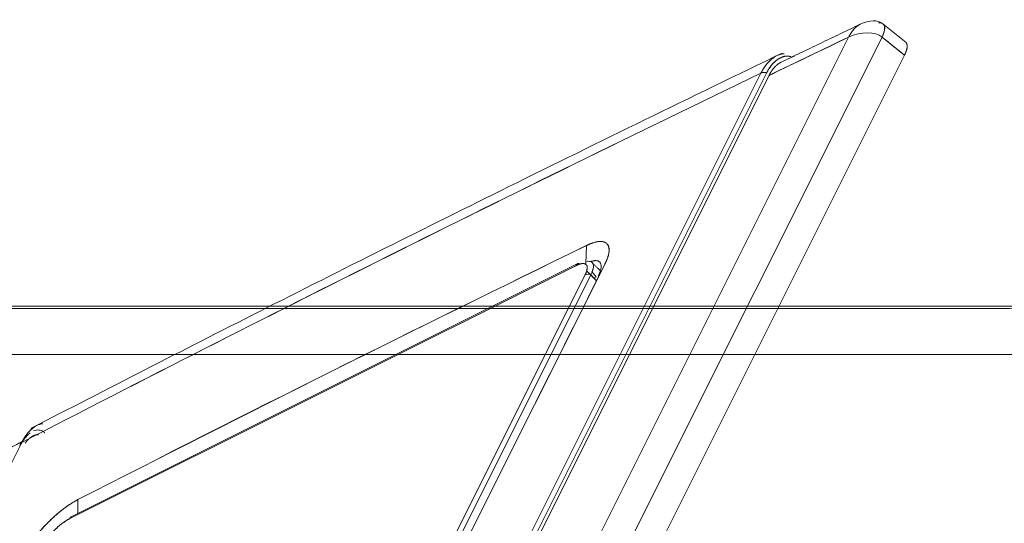
# Model space of a CAD drawing. Units: millimetres. Extents: x -702 to 646, y -425 to 624.
# Drawn here: x -327 to -242, y 70 to 114 of the extents above; entities that cross this region are included whole.
import ezdxf

# ---------------------------------------------------------------- set-up
doc = ezdxf.new("R2010")
doc.units = ezdxf.units.MM
doc.layers.add('Isometric$34', color=7, linetype='Continuous', true_color=0xffffff)
doc.layers.add('Top$32', color=7, linetype='Continuous', true_color=0xffffff)

msp = doc.modelspace()

# ---------------------------------------------------------------- linework, layer by layer
at = {"layer": 'Isometric$34', "color": 232, "linetype": 'Continuous', "lineweight": 13}
for p, q in [((-250.223, 111.951, 362.174), (-252.233, 113.579, 365.812)), ((-255.217, 112.417, 367.633), (-348.791, -74.733, 274.059)), ((-348.791, -74.733, 274.059), (-255.217, 112.417, 367.633)), ((-345.887, -74.727, 271.159), (-252.312, 112.422, 364.734)), ((-252.312, 112.422, 364.734), (-345.887, -74.727, 271.159)), ((-252.312, 112.422, 364.734), (-250.371, 110.849, 361.219)), ((-367.979, -124.369, 243.611), (-250.371, 110.849, 361.219)), ((-260.08, 110.713, 370.792), (-260.092, 110.722, 370.814)), ((-380.265, -125.593, 254.672), (-262.823, 109.29, 372.114)), ((-262.823, 109.29, 372.114), (-380.265, -125.593, 254.672)), ((-262.341, 109.295, 371.636), (-379.782, -125.588, 254.194)), ((-379.782, -125.588, 254.194), (-262.341, 109.295, 371.636)), ((-355.69, -78.045, 277.645), (-262.118, 109.098, 371.217)), ((-262.118, 109.098, 371.217), (-355.69, -78.045, 277.645)), ((-278.008, 92.769, 370.777), (-277.968, 94.32, 372.289)), ((-277.968, 94.32, 372.289), (-278.008, 92.769, 370.777)), ((-322.768, 70.627, 393.395), (-278.88, 92.571, 371.451)), ((-278.713, 92.758, 371.471), (-322.602, 70.813, 393.415)), ((-276.372, 92.694, 369.066), (-308.262, 28.914, 337.176)), ((-277.581, 91.772, 369.353), (-309.383, 28.168, 337.551)), ((-278.081, 91.772, 369.853), (-294.282, 59.37, 353.652)), ((-293.782, 59.37, 353.152), (-277.581, 91.772, 369.353)), ((-277.953, 92.144, 370.098), (-277.581, 91.772, 369.353)), ((-277.114, 91.305, 368.419), (-277.581, 91.772, 369.353)), ((-277.479, 92.08, 369.558), (-277.113, 91.604, 368.717)), ((-277.313, 91.504, 368.818), (-277.113, 91.604, 368.717)), ((-277.113, 91.604, 368.717), (-277.313, 91.504, 368.818)), ((-326.947, 77.229, 404.176), (-444.388, -157.654, 286.734)), ((-444.388, -157.654, 286.734), (-326.947, 77.229, 404.176)), ((-322.071, 72.269, 394.34), (-322.075, 71.077, 393.152))]:
    msp.add_line(p, q, dxfattribs=at)
at = {"layer": 'Isometric$34', "color": 203, "linetype": 'Continuous', "lineweight": 13}
msp.add_line((-250.371, 110.849, 361.219), (-367.979, -124.369, 243.611), dxfattribs=at)
at = {"layer": 'Isometric$34', "color": 112, "linetype": 'Continuous', "lineweight": 13}
for p, q in [((-278.88, 92.571, 371.451), (-322.768, 70.627, 393.395)), ((-294.282, 59.37, 353.652), (-278.081, 91.772, 369.853))]:
    msp.add_line(p, q, dxfattribs=at)
at = {"layer": 'Isometric$34', "color": 232, "linetype": 'Continuous', "lineweight": 13, "extrusion": (0.57735, -0.57735, 0.57735)}
msp.add_arc((-101.037, 447.845), 3, 3.27928, 58.61205, dxfattribs=at)
for centre, major_axis, ratio, start_param, end_param in [((-254.276, 111.388, 365.664), (0.059, 2.15, 2.091), 0.559522, 0.000011, 0.799185), ((-254.276, 111.388, 365.664), (2.121, 0, -2.121), 0.57735, 0.820305, 2.326772), ((-254.276, 111.388, 365.664), (-2.121, 0, 2.121), 0.57735, 3.961897, 5.468364), ((-254.276, 111.388, 365.664), (2.044, 2.191, 0.148), 0.576647, 5.463532, 6.283171), ((-260.253, 110.383, 370.636), (0.337, 0.368, 0.031), 0.566133, 6.283163, 7.024869), ((-260.253, 110.383, 370.636), (-0.337, -0.368, -0.031), 0.566133, 3.567767, 3.883277), ((-262.665, 109.12, 371.785), (-0.354, 0, 0.354), 0.57735, 3.979351, 5.473739), ((-262.665, 109.12, 371.785), (0.354, 0, -0.354), 0.57735, 0.837758, 2.332146), ((371.589, -573.214, -944.803), (1414.214, 0, -1414.214), 0.57735, 2.332146, 2.380243), ((366.556, -583.281, -949.836), (-1414.214, 0, 1414.214), 0.57735, 5.481248, 5.514327), ((336.263, -640.064, -976.327), (1380.332, -62.966, -1443.299), 0.601966, 2.36241, 2.395521), ((-278.713, 92.404, 371.117), (0, 0.354, 0.354), 0.57735, 5.497788, 7.068585), ((-278.713, 92.404, 371.117), (0, -0.354, -0.354), 0.57735, 2.356196, 3.926992), ((-277.914, 91.605, 369.519), (-0.354, 0, 0.354), 0.57735, 3.92699, 5.497786), ((-277.914, 91.605, 369.519), (0.354, 0, -0.354), 0.57735, 0.785398, 2.356194), ((-326.772, 77.066, 403.838), (0.354, 0, -0.354), 0.57735, 2.380243, 3.141587), ((-326.772, 77.066, 403.838), (-0.354, 0, 0.354), 0.57735, 5.521836, 6.28318), ((-322.602, 70.46, 393.062), (0, -0.354, -0.354), 0.57735, 3.141594, 3.926992), ((-322.602, 70.46, 393.062), (0, 0.354, 0.354), 0.57735, 0.000001, 0.785399)]:
    msp.add_ellipse(centre, major_axis=major_axis, ratio=ratio, start_param=start_param, end_param=end_param, dxfattribs=at)
at = {"layer": 'Isometric$34', "color": 232, "linetype": 'Continuous', "lineweight": 13, "extrusion": (-0.57735, 0.57735, -0.57735)}
for points, degree, knots in [([(-252.312, 112.422, 364.734), (-252.309, 112.428, 364.737), (-252.304, 112.44, 364.744), (-252.295, 112.458, 364.753), (-252.287, 112.476, 364.763), (-252.279, 112.495, 364.773), (-252.271, 112.513, 364.783), (-252.263, 112.531, 364.794), (-252.255, 112.549, 364.804), (-252.247, 112.567, 364.814), (-252.239, 112.585, 364.825), (-252.232, 112.604, 364.836), (-252.225, 112.622, 364.847), (-252.218, 112.64, 364.857), (-252.211, 112.658, 364.869), (-252.204, 112.676, 364.88), (-252.197, 112.694, 364.891), (-252.191, 112.712, 364.902), (-252.184, 112.73, 364.914), (-252.178, 112.748, 364.926), (-252.172, 112.766, 364.938), (-252.166, 112.783, 364.95), (-252.16, 112.801, 364.962), (-252.155, 112.819, 364.974), (-252.15, 112.837, 364.986), (-252.144, 112.854, 364.999), (-252.139, 112.872, 365.011), (-252.135, 112.889, 365.024), (-252.13, 112.907, 365.037), (-252.126, 112.924, 365.05), (-252.122, 112.941, 365.063), (-252.118, 112.958, 365.076), (-252.114, 112.975, 365.089), (-252.111, 112.992, 365.103), (-252.107, 113.009, 365.116), (-252.104, 113.026, 365.13), (-252.098, 113.061, 365.16), (-252.091, 113.115, 365.206), (-252.086, 113.183, 365.269), (-252.086, 113.249, 365.335), (-252.094, 113.332, 365.426), (-252.117, 113.426, 365.543), (-252.168, 113.52, 365.688), (-252.242, 113.593, 365.836), (-252.34, 113.643, 365.983), (-252.461, 113.668, 366.128), (-252.557, 113.667, 366.224), (-252.61, 113.662, 366.272), (-252.613, 113.662, 366.275)], 3, [0, 0, 0, 0, 0.007696, 0.015433, 0.023212, 0.031032, 0.038894, 0.046797, 0.054741, 0.062727, 0.070754, 0.078823, 0.086933, 0.095085, 0.103278, 0.111512, 0.119789, 0.128106, 0.136465, 0.144866, 0.153308, 0.161792, 0.170317, 0.178884, 0.187493, 0.196143, 0.204834, 0.213567, 0.222342, 0.231159, 0.240017, 0.248917, 0.257858, 0.266841, 0.275866, 0.284932, 0.29404, 0.334246, 0.375108, 0.416627, 0.458803, 0.544934, 0.632749, 0.722539, 0.812715, 0.904231, 0.994758, 1, 1, 1, 1]), ([(-250.371, 110.849, 361.219), (-250.368, 110.855, 361.222), (-250.362, 110.866, 361.228), (-250.353, 110.884, 361.237), (-250.345, 110.901, 361.246), (-250.337, 110.919, 361.255), (-250.328, 110.936, 361.265), (-250.32, 110.954, 361.274), (-250.312, 110.971, 361.284), (-250.305, 110.989, 361.293), (-250.297, 111.006, 361.303), (-250.289, 111.023, 361.313), (-250.282, 111.041, 361.323), (-250.275, 111.058, 361.333), (-250.268, 111.075, 361.343), (-250.261, 111.092, 361.353), (-250.254, 111.109, 361.364), (-250.248, 111.127, 361.374), (-250.241, 111.144, 361.385), (-250.235, 111.161, 361.396), (-250.229, 111.178, 361.407), (-250.223, 111.194, 361.418), (-250.217, 111.211, 361.429), (-250.212, 111.228, 361.44), (-250.206, 111.245, 361.451), (-250.201, 111.261, 361.463), (-250.196, 111.278, 361.474), (-250.191, 111.294, 361.486), (-250.187, 111.311, 361.497), (-250.182, 111.327, 361.509), (-250.178, 111.343, 361.521), (-250.174, 111.36, 361.533), (-250.17, 111.376, 361.546), (-250.166, 111.392, 361.558), (-250.163, 111.407, 361.57), (-250.16, 111.423, 361.583), (-250.156, 111.439, 361.595), (-250.154, 111.454, 361.608), (-250.151, 111.47, 361.621), (-250.148, 111.485, 361.634), (-250.146, 111.5, 361.647), (-250.142, 111.535, 361.677), (-250.137, 111.589, 361.725), (-250.136, 111.657, 361.793), (-250.14, 111.722, 361.862), (-250.154, 111.802, 361.956), (-250.186, 111.891, 362.077), (-250.234, 111.956, 362.191), (-250.268, 111.987, 362.256), (-250.277, 111.995, 362.272)], 3, [0, 0, 0, 0, 0.010728, 0.021495, 0.032301, 0.043147, 0.054032, 0.064957, 0.075921, 0.086924, 0.097967, 0.109049, 0.12017, 0.131331, 0.142531, 0.153771, 0.16505, 0.176369, 0.187727, 0.199124, 0.210561, 0.222037, 0.233552, 0.245107, 0.256701, 0.268335, 0.280008, 0.291721, 0.303473, 0.315265, 0.327096, 0.338966, 0.350876, 0.362825, 0.374814, 0.386842, 0.39891, 0.411017, 0.423163, 0.435349, 0.447575, 0.45984, 0.520499, 0.581783, 0.64369, 0.706222, 0.831529, 0.957742, 1, 1, 1, 1]), ([(-277.968, 94.32, 372.289), (-277.961, 94.324, 372.285), (-277.945, 94.332, 372.277), (-277.922, 94.343, 372.265), (-277.898, 94.354, 372.252), (-277.875, 94.365, 372.24), (-277.852, 94.376, 372.228), (-277.829, 94.386, 372.216), (-277.788, 94.405, 372.193), (-277.728, 94.431, 372.16), (-277.626, 94.475, 372.101), (-277.503, 94.523, 372.026), (-277.354, 94.576, 371.93), (-277.207, 94.62, 371.826), (-277.037, 94.66, 371.697), (-276.88, 94.684, 371.564), (-276.736, 94.691, 371.427), (-276.602, 94.685, 371.286), (-276.48, 94.661, 371.142), (-276.372, 94.622, 370.994), (-276.274, 94.568, 370.842), (-276.185, 94.495, 370.681), (-276.11, 94.404, 370.514), (-276.048, 94.294, 370.342), (-276.003, 94.156, 370.159), (-275.984, 93.985, 369.968), (-275.991, 93.815, 369.806), (-276.017, 93.645, 369.662), (-276.057, 93.478, 369.535), (-276.107, 93.314, 369.422), (-276.164, 93.158, 369.322), (-276.21, 93.045, 369.255), (-276.244, 92.966, 369.21), (-276.264, 92.922, 369.186), (-276.284, 92.878, 369.162), (-276.305, 92.833, 369.137), (-276.327, 92.787, 369.114), (-276.349, 92.741, 369.09), (-276.364, 92.71, 369.074), (-276.372, 92.694, 369.066)], 3, [0, 0, 0, 0, 0.004676, 0.009345, 0.014008, 0.018665, 0.023316, 0.027961, 0.032601, 0.048628, 0.064666, 0.096195, 0.127464, 0.162676, 0.19772, 0.249888, 0.284601, 0.319557, 0.372406, 0.408109, 0.444448, 0.500127, 0.54247, 0.58404, 0.64506, 0.697569, 0.749777, 0.790323, 0.831107, 0.872316, 0.903533, 0.935219, 0.944337, 0.953497, 0.962703, 0.971954, 0.981253, 0.990601, 1, 1, 1, 1]), ([(-276.372, 92.694, 369.066), (-276.35, 92.739, 369.089), (-276.305, 92.833, 369.137), (-276.25, 92.955, 369.205), (-276.192, 93.093, 369.285), (-276.12, 93.285, 369.405), (-276.063, 93.478, 369.541), (-276.019, 93.682, 369.701), (-275.987, 93.931, 369.919), (-276.013, 94.235, 370.247), (-276.158, 94.499, 370.657), (-276.347, 94.613, 370.96), (-276.519, 94.661, 371.179), (-276.641, 94.679, 371.319), (-276.777, 94.68, 371.457), (-276.923, 94.668, 371.591), (-277.048, 94.648, 371.697), (-277.214, 94.611, 371.825), (-277.39, 94.561, 371.95), (-277.576, 94.493, 372.07), (-277.769, 94.414, 372.183), (-277.888, 94.36, 372.248), (-277.968, 94.32, 372.289)], 3, [0, 0, 0, 0, 0.027254, 0.056783, 0.076412, 0.115555, 0.183092, 0.211585, 0.26856, 0.38291, 0.498188, 0.61229, 0.636434, 0.684671, 0.732905, 0.757047, 0.805422, 0.829677, 0.878368, 0.927369, 0.952013, 1, 1, 1, 1]), ([(-278.88, 92.571, 371.451), (-278.638, 92.692, 371.33), (-278.425, 92.755, 371.18), (-278.124, 92.761, 370.884), (-278.02, 92.721, 370.741), (-277.908, 92.572, 370.48), (-277.887, 92.475, 370.362), (-277.906, 92.196, 370.102), (-277.969, 91.997, 369.965), (-278.081, 91.772, 369.853)], 3, [0, 0, 0, 0, 0.289229, 0.289229, 0.529627, 0.529627, 0.73124, 0.73124, 1, 1, 1, 1]), ([(-277.581, 91.772, 369.353), (-277.444, 92.046, 369.49), (-277.369, 92.285, 369.655), (-277.347, 92.621, 369.967), (-277.372, 92.738, 370.11), (-277.507, 92.92, 370.427), (-277.634, 92.967, 370.601), (-277.835, 92.963, 370.798), (-277.873, 92.96, 370.834), (-277.914, 92.955, 370.868)], 3, [0, 0, 0, 0, 0.351788, 0.351788, 0.615684, 0.615684, 0.930348, 0.930348, 1, 1, 1, 1]), ([(-276.926, 91.682, 368.608), (-276.923, 91.688, 368.611), (-276.917, 91.701, 368.617), (-276.908, 91.72, 368.628), (-276.899, 91.739, 368.638), (-276.89, 91.758, 368.648), (-276.881, 91.777, 368.658), (-276.873, 91.796, 368.669), (-276.864, 91.815, 368.679), (-276.856, 91.834, 368.69), (-276.848, 91.853, 368.701), (-276.84, 91.872, 368.712), (-276.832, 91.891, 368.723), (-276.824, 91.91, 368.734), (-276.817, 91.928, 368.745), (-276.81, 91.947, 368.757), (-276.802, 91.966, 368.768), (-276.795, 91.985, 368.78), (-276.789, 92.003, 368.792), (-276.782, 92.022, 368.804), (-276.776, 92.04, 368.816), (-276.761, 92.083, 368.844), (-276.74, 92.149, 368.889), (-276.717, 92.237, 368.953), (-276.699, 92.321, 369.02), (-276.682, 92.431, 369.113), (-276.676, 92.558, 369.234), (-276.693, 92.691, 369.385), (-276.736, 92.804, 369.54), (-276.804, 92.895, 369.698), (-276.895, 92.961, 369.857), (-277.009, 93.003, 370.012), (-277.144, 93.019, 370.162), (-277.27, 93.012, 370.283), (-277.379, 92.995, 370.374), (-277.463, 92.977, 370.44), (-277.538, 92.957, 370.495), (-277.586, 92.942, 370.528), (-277.604, 92.937, 370.54)], 3, [0, 0, 0, 0, 0.006496, 0.013017, 0.019565, 0.026137, 0.032736, 0.039359, 0.046009, 0.052684, 0.059384, 0.066111, 0.072862, 0.07964, 0.086443, 0.093271, 0.100126, 0.107006, 0.113911, 0.120842, 0.127799, 0.134782, 0.169558, 0.204895, 0.240794, 0.277254, 0.350426, 0.42521, 0.500207, 0.575899, 0.651227, 0.726191, 0.800267, 0.873003, 0.908949, 0.944381, 0.979299, 1, 1, 1, 1]), ([(-277.594, 92.935, 370.529), (-277.542, 92.917, 370.459), (-277.388, 92.823, 370.211), (-277.305, 92.479, 369.784), (-277.455, 92.025, 369.479), (-277.581, 91.772, 369.353)], 3, [0, 0, 0, 0, 0.164971, 0.582485, 1, 1, 1, 1]), ([(-277.279, 93.011, 370.291), (-277.263, 93.013, 370.277), (-277.208, 93.018, 370.226), (-277.12, 93.019, 370.139), (-277.038, 93.008, 370.046), (-276.922, 92.978, 369.9), (-276.794, 92.903, 369.697), (-276.694, 92.727, 369.421), (-276.674, 92.524, 369.199), (-276.691, 92.381, 369.073), (-276.699, 92.333, 369.032)], 3, [0, 0, 0, 0, 0.036464, 0.125937, 0.215414, 0.260201, 0.471856, 0.685693, 0.897807, 1, 1, 1, 1]), ([(-325.096, 78.187, 403.284), (-325.197, 78.254, 403.452), (-325.455, 78.351, 403.806), (-325.748, 78.302, 404.05), (-325.917, 78.229, 404.146)], 3, [0, 0, 0, 0, 0.432048, 1, 1, 1, 1]), ([(-325.118, 78.205, 403.324), (-325.084, 78.183, 403.268), (-324.993, 78.112, 403.105), (-324.938, 78.054, 402.992)], 2, [0, 0, 0, 0.365482, 1, 1, 1])]:
    msp.add_open_spline(points, degree=degree, knots=knots, dxfattribs=at)
at = {"layer": 'Isometric$34', "color": 232, "linetype": 'Continuous', "lineweight": 13}
for points, degree in [([(-254.216, 113.538, 367.754), (-261.117, 110.22, 371.337)], 1), ([(-250.371, 110.849, 361.219), (-252.312, 112.422, 364.734)], 1), ([(-308.262, 28.914, 337.176), (-297.632, 50.174, 347.806), (-287.002, 71.434, 358.436), (-276.372, 92.694, 369.066)], 3), ([(-276.768, 92.16, 368.927), (-277.463, 92.855, 370.318)], 1), ([(-277.213, 91.404, 368.617), (-277.953, 92.144, 370.098)], 1), ([(-277.581, 91.772, 369.353), (-277.08, 91.271, 368.351)], 1), ([(-326.831, 77.346, 404.176), (-332.649, 74.322, 406.971)], 1), ([(-322.075, 71.077, 393.152), (-322.071, 72.269, 394.34)], 1)]:
    msp.add_open_spline(points, degree=degree, dxfattribs=at)
at = {"layer": 'Isometric$34', "color": 232, "linetype": 'Continuous', "lineweight": 13, "extrusion": (0.57735, -0.57735, 0.57735)}
msp.add_rational_spline([(-255.217, 112.417, 367.633), (-254.796, 113.26, 368.056), (-254.217, 113.538, 367.755)], [1, 0.854303934021, 0.859872255543], degree=2, dxfattribs=at)
for points, degree, knots in [([(-262.118, 109.098, 371.217), (-262.068, 109.123, 371.19), (-262.017, 109.147, 371.164), (-259.719, 110.256, 369.975), (-257.469, 111.338, 368.807), (-255.217, 112.417, 367.633)], 3, [0, 0, 0, 0, 0.022059, 0.022059, 1, 1, 1, 1]), ([(-260.973, 111.035, 372.008), (-268.912, 107.204, 376.116), (-284.112, 99.775, 383.886), (-305.815, 88.902, 394.717), (-319.567, 81.855, 401.422), (-326.119, 78.462, 404.581)], 3, [0, 0, 0, 0, 0.361106, 0.694441, 1, 1, 1, 1]), ([(-262.823, 109.29, 372.114), (-262.82, 109.298, 372.117), (-262.813, 109.312, 372.125), (-262.801, 109.334, 372.135), (-262.79, 109.355, 372.146), (-262.779, 109.377, 372.156), (-262.768, 109.398, 372.166), (-262.756, 109.42, 372.176), (-262.745, 109.441, 372.186), (-262.733, 109.462, 372.195), (-262.721, 109.484, 372.205), (-262.709, 109.505, 372.214), (-262.697, 109.526, 372.223), (-262.685, 109.547, 372.232), (-262.673, 109.568, 372.241), (-262.661, 109.588, 372.249), (-262.648, 109.609, 372.257), (-262.636, 109.63, 372.265), (-262.623, 109.65, 372.273), (-262.61, 109.671, 372.281), (-262.597, 109.691, 372.289), (-262.584, 109.712, 372.296), (-262.571, 109.732, 372.303), (-262.558, 109.752, 372.31), (-262.545, 109.772, 372.317), (-262.532, 109.792, 372.323), (-262.518, 109.811, 372.33), (-262.505, 109.831, 372.336), (-262.491, 109.851, 372.342), (-262.477, 109.87, 372.348), (-262.464, 109.889, 372.353), (-262.45, 109.909, 372.358), (-262.436, 109.928, 372.364), (-262.422, 109.947, 372.369), (-262.408, 109.965, 372.373), (-262.394, 109.984, 372.378), (-262.379, 110.003, 372.382), (-262.365, 110.021, 372.386), (-262.351, 110.039, 372.39), (-262.336, 110.057, 372.394), (-262.321, 110.075, 372.397), (-262.307, 110.093, 372.4), (-262.292, 110.111, 372.403), (-262.277, 110.129, 372.406), (-262.263, 110.146, 372.409), (-262.248, 110.163, 372.411), (-262.233, 110.18, 372.413), (-262.168, 110.253, 372.421), (-262.05, 110.376, 372.426), (-261.872, 110.534, 372.406), (-261.684, 110.674, 372.358), (-261.5, 110.783, 372.283), (-261.318, 110.867, 372.186), (-261.137, 110.928, 372.065), (-260.964, 110.962, 371.926), (-260.853, 110.969, 371.822), (-260.805, 110.97, 371.775)], 3, [0, 0, 0, 0, 0.007268, 0.014549, 0.021842, 0.029146, 0.036462, 0.04379, 0.051129, 0.058478, 0.065838, 0.073209, 0.080589, 0.08798, 0.09538, 0.102789, 0.110208, 0.117635, 0.125071, 0.132515, 0.139967, 0.147426, 0.154894, 0.162368, 0.169849, 0.177337, 0.184831, 0.192331, 0.199837, 0.207348, 0.214865, 0.222386, 0.229912, 0.237443, 0.244977, 0.252515, 0.260056, 0.267601, 0.275148, 0.282698, 0.29025, 0.297804, 0.30536, 0.312917, 0.320475, 0.328034, 0.335593, 0.343153, 0.424782, 0.50936, 0.596591, 0.686108, 0.760979, 0.843442, 0.933006, 1, 1, 1, 1]), ([(-260.876, 110.967, 371.843), (-261.075, 110.954, 372.03), (-261.537, 110.818, 372.355), (-262.239, 110.252, 372.491), (-262.653, 109.632, 372.285), (-262.823, 109.29, 372.114)], 3, [0, 0, 0, 0, 0.29049, 0.645258, 1, 1, 1, 1]), ([(-262.341, 109.295, 371.636), (-262.191, 109.594, 371.785), (-261.828, 110.137, 371.965), (-261.169, 110.666, 371.835), (-260.641, 110.797, 371.439), (-260.363, 110.756, 371.119), (-260.293, 110.738, 371.032)], 3, [0, 0, 0, 0, 0.298734, 0.597489, 0.896216, 1, 1, 1, 1]), ([(-260.193, 110.711, 370.904), (-260.2, 110.714, 370.914), (-260.352, 110.771, 371.123), (-260.608, 110.781, 371.389), (-260.792, 110.751, 371.544), (-261.016, 110.684, 371.701), (-261.281, 110.546, 371.827), (-261.471, 110.414, 371.885), (-261.685, 110.235, 371.92), (-261.958, 109.931, 371.889), (-262.156, 109.631, 371.787), (-262.282, 109.413, 371.695), (-262.341, 109.295, 371.636)], 2, [0, 0, 0, 0.007022, 0.148876, 0.241515, 0.310995, 0.432584, 0.525223, 0.594703, 0.716292, 0.858146, 0.929073, 1, 1, 1]), ([(-261.06, 110.248, 371.308), (-261.063, 110.246, 371.31), (-261.071, 110.242, 371.313), (-261.083, 110.237, 371.319), (-261.095, 110.23, 371.325), (-261.107, 110.224, 371.331), (-261.118, 110.218, 371.336), (-261.13, 110.212, 371.342), (-261.142, 110.205, 371.347), (-261.154, 110.198, 371.352), (-261.165, 110.192, 371.357), (-261.177, 110.185, 371.362), (-261.189, 110.178, 371.366), (-261.2, 110.171, 371.371), (-261.212, 110.164, 371.375), (-261.223, 110.156, 371.379), (-261.234, 110.149, 371.383), (-261.246, 110.142, 371.387), (-261.257, 110.134, 371.391), (-261.268, 110.127, 371.395), (-261.279, 110.119, 371.398), (-261.29, 110.111, 371.401), (-261.301, 110.103, 371.405), (-261.312, 110.095, 371.408), (-261.323, 110.087, 371.411), (-261.334, 110.079, 371.413), (-261.345, 110.071, 371.416), (-261.356, 110.063, 371.418), (-261.366, 110.055, 371.421), (-261.377, 110.046, 371.423), (-261.387, 110.038, 371.425), (-261.398, 110.029, 371.427), (-261.408, 110.021, 371.429), (-261.419, 110.012, 371.431), (-261.429, 110.003, 371.432), (-261.439, 109.995, 371.434), (-261.449, 109.986, 371.435), (-261.459, 109.977, 371.436), (-261.469, 109.968, 371.438), (-261.479, 109.959, 371.439), (-261.489, 109.95, 371.44), (-261.499, 109.941, 371.44), (-261.509, 109.932, 371.441), (-261.518, 109.923, 371.442), (-261.528, 109.914, 371.442), (-261.538, 109.905, 371.442), (-261.547, 109.896, 371.443), (-261.556, 109.886, 371.443), (-261.566, 109.877, 371.443), (-261.575, 109.868, 371.443), (-261.584, 109.858, 371.443), (-261.593, 109.849, 371.442), (-261.602, 109.84, 371.442), (-261.611, 109.83, 371.442), (-261.62, 109.821, 371.441), (-261.629, 109.811, 371.441), (-261.638, 109.802, 371.44), (-261.647, 109.792, 371.439), (-261.655, 109.783, 371.438), (-261.664, 109.773, 371.437), (-261.672, 109.764, 371.436), (-261.681, 109.754, 371.435), (-261.689, 109.745, 371.434), (-261.697, 109.735, 371.432), (-261.706, 109.725, 371.431), (-261.714, 109.716, 371.43), (-261.722, 109.706, 371.428), (-261.73, 109.697, 371.427), (-261.738, 109.687, 371.425), (-261.746, 109.677, 371.423), (-261.753, 109.668, 371.421), (-261.761, 109.658, 371.419), (-261.769, 109.649, 371.417), (-261.776, 109.639, 371.415), (-261.784, 109.629, 371.413), (-261.791, 109.62, 371.411), (-261.799, 109.61, 371.409), (-261.806, 109.601, 371.407), (-261.813, 109.591, 371.405), (-261.821, 109.582, 371.402), (-261.828, 109.572, 371.4), (-261.835, 109.563, 371.397), (-261.842, 109.553, 371.395), (-261.849, 109.544, 371.392), (-261.855, 109.534, 371.389), (-261.862, 109.525, 371.387), (-261.869, 109.515, 371.384), (-261.875, 109.506, 371.381), (-261.882, 109.496, 371.378), (-261.889, 109.487, 371.376), (-261.895, 109.478, 371.373), (-261.901, 109.468, 371.37), (-261.908, 109.459, 371.367), (-261.914, 109.45, 371.364), (-261.92, 109.44, 371.361), (-261.926, 109.431, 371.357), (-261.932, 109.422, 371.354), (-261.938, 109.413, 371.351), (-261.944, 109.404, 371.348), (-261.95, 109.395, 371.345), (-261.956, 109.385, 371.341), (-261.962, 109.376, 371.338), (-261.967, 109.367, 371.335), (-261.973, 109.358, 371.331), (-261.978, 109.349, 371.328), (-261.984, 109.34, 371.324), (-261.989, 109.332, 371.321), (-261.995, 109.323, 371.317), (-262, 109.314, 371.314), (-262.005, 109.305, 371.31), (-262.011, 109.296, 371.307), (-262.016, 109.288, 371.303), (-262.021, 109.279, 371.3), (-262.026, 109.27, 371.296), (-262.031, 109.262, 371.292), (-262.036, 109.253, 371.289), (-262.04, 109.245, 371.285), (-262.045, 109.236, 371.281), (-262.05, 109.228, 371.278), (-262.055, 109.219, 371.274), (-262.059, 109.211, 371.27), (-262.064, 109.202, 371.266), (-262.068, 109.194, 371.263), (-262.073, 109.186, 371.259), (-262.077, 109.178, 371.255), (-262.082, 109.17, 371.251), (-262.086, 109.162, 371.247), (-262.09, 109.153, 371.244), (-262.094, 109.145, 371.24), (-262.098, 109.137, 371.236), (-262.103, 109.13, 371.232), (-262.107, 109.122, 371.228), (-262.111, 109.114, 371.224), (-262.115, 109.106, 371.221), (-262.117, 109.101, 371.218), (-262.118, 109.098, 371.217)], 3, [0, 0, 0, 0, 0.009403, 0.019531, 0.029625, 0.039684, 0.04971, 0.059701, 0.069657, 0.079577, 0.089462, 0.099312, 0.109125, 0.118901, 0.128641, 0.138344, 0.148009, 0.157638, 0.167228, 0.176781, 0.186295, 0.195771, 0.205208, 0.214606, 0.223966, 0.233286, 0.242566, 0.251807, 0.261009, 0.27017, 0.279291, 0.288371, 0.297412, 0.306411, 0.31537, 0.324288, 0.333165, 0.342, 0.350794, 0.359547, 0.368259, 0.376928, 0.385556, 0.394142, 0.402686, 0.411188, 0.419648, 0.428066, 0.436442, 0.444775, 0.453066, 0.461314, 0.46952, 0.477683, 0.485804, 0.493882, 0.501918, 0.509911, 0.517861, 0.525768, 0.533633, 0.541455, 0.549234, 0.55697, 0.564664, 0.572315, 0.579923, 0.587488, 0.595011, 0.60249, 0.609928, 0.617322, 0.624674, 0.631983, 0.63925, 0.646474, 0.653655, 0.660795, 0.667891, 0.674946, 0.681958, 0.688927, 0.695855, 0.70274, 0.709584, 0.716385, 0.723144, 0.729862, 0.736537, 0.743171, 0.749763, 0.756314, 0.762823, 0.769291, 0.775717, 0.782102, 0.788446, 0.794749, 0.80101, 0.807231, 0.813411, 0.819551, 0.825649, 0.831708, 0.837725, 0.843703, 0.84964, 0.855537, 0.861394, 0.867212, 0.872989, 0.878727, 0.884425, 0.890083, 0.895703, 0.901283, 0.906824, 0.912326, 0.917789, 0.923213, 0.928598, 0.933945, 0.939254, 0.944524, 0.949756, 0.95495, 0.960106, 0.965224, 0.970304, 0.975347, 0.980352, 0.98532, 0.99025, 0.995144, 1, 1, 1, 1]), ([(-262.118, 109.098, 371.217), (-262.068, 109.199, 371.267), (-261.961, 109.386, 371.347), (-261.791, 109.643, 371.433), (-261.583, 109.875, 371.458), (-261.43, 110.012, 371.442), (-261.242, 110.154, 371.396), (-261.111, 110.222, 371.333), (-261.11, 110.223, 371.333)], 2, [0, 0, 0, 0.1247, 0.2494, 0.4988, 0.661673, 0.783828, 0.9976, 1, 1, 1]), ([(-326.947, 77.229, 404.176), (-326.776, 77.57, 404.346), (-326.373, 78.185, 404.558), (-325.715, 78.729, 404.444), (-325.294, 78.844, 404.138), (-325.114, 78.845, 403.959)], 3, [0, 0, 0, 0, 0.353605, 0.707237, 1, 1, 1, 1]), ([(-325.413, 78.799, 404.212), (-325.45, 78.788, 404.239), (-325.538, 78.758, 404.296), (-325.686, 78.69, 404.376), (-325.856, 78.587, 404.444), (-326.032, 78.454, 404.486), (-326.199, 78.301, 404.5), (-326.315, 78.177, 404.492), (-326.385, 78.096, 404.48), (-326.412, 78.063, 404.475), (-326.439, 78.03, 404.469), (-326.466, 77.996, 404.462), (-326.493, 77.962, 404.455), (-326.519, 77.927, 404.446), (-326.545, 77.892, 404.437), (-326.571, 77.856, 404.427), (-326.597, 77.82, 404.417), (-326.622, 77.783, 404.405), (-326.648, 77.746, 404.393), (-326.672, 77.708, 404.381), (-326.697, 77.67, 404.367), (-326.721, 77.632, 404.353), (-326.745, 77.593, 404.338), (-326.769, 77.554, 404.323), (-326.792, 77.514, 404.307), (-326.816, 77.474, 404.29), (-326.838, 77.434, 404.272), (-326.861, 77.393, 404.254), (-326.883, 77.353, 404.235), (-326.904, 77.312, 404.216), (-326.926, 77.27, 404.196), (-326.94, 77.243, 404.182), (-326.947, 77.229, 404.176)], 3, [0, 0, 0, 0, 0.068737, 0.16037, 0.269908, 0.376655, 0.480162, 0.580066, 0.597796, 0.615523, 0.633247, 0.650963, 0.66867, 0.686365, 0.704046, 0.721709, 0.739352, 0.756974, 0.77457, 0.79214, 0.80968, 0.827188, 0.844662, 0.862099, 0.879497, 0.896853, 0.914166, 0.931433, 0.948652, 0.965821, 0.982938, 1, 1, 1, 1]), ([(-327.114, 76.908, 404.022), (-327.055, 77.026, 404.081), (-326.932, 77.243, 404.175), (-326.74, 77.54, 404.279), (-326.511, 77.803, 404.315), (-326.346, 77.957, 404.303), (-326.252, 78.03, 404.282), (-326.231, 78.046, 404.277)], 2, [0, 0, 0, 0.152387, 0.304774, 0.609547, 0.808583, 0.95786, 1, 1, 1]), ([(-326.54, 77.761, 404.301), (-326.56, 77.739, 404.299), (-326.63, 77.66, 404.291), (-326.699, 77.574, 404.274), (-326.747, 77.51, 404.257)], 3, [0, 0, 0, 0, 0.283742, 1, 1, 1, 1]), ([(-326.657, 77.159, 403.816), (-326.656, 77.161, 403.816), (-326.65, 77.168, 403.819), (-326.64, 77.183, 403.823), (-326.626, 77.201, 403.828), (-326.612, 77.22, 403.833), (-326.598, 77.239, 403.837), (-326.584, 77.258, 403.842), (-326.569, 77.277, 403.846), (-326.554, 77.296, 403.85), (-326.539, 77.314, 403.853), (-326.523, 77.333, 403.856), (-326.508, 77.352, 403.859), (-326.492, 77.37, 403.862), (-326.475, 77.389, 403.864), (-326.459, 77.407, 403.866), (-326.442, 77.426, 403.868), (-326.425, 77.444, 403.869), (-326.408, 77.462, 403.869), (-326.39, 77.48, 403.87), (-326.372, 77.497, 403.87), (-326.354, 77.515, 403.869), (-326.336, 77.532, 403.868), (-326.318, 77.549, 403.867), (-326.299, 77.566, 403.865), (-326.28, 77.583, 403.863), (-326.261, 77.599, 403.86), (-326.241, 77.616, 403.857), (-326.221, 77.631, 403.853), (-326.201, 77.647, 403.848), (-326.181, 77.662, 403.844), (-326.161, 77.677, 403.838), (-326.14, 77.692, 403.832), (-326.12, 77.706, 403.825), (-326.099, 77.72, 403.818), (-326.077, 77.733, 403.81), (-326.056, 77.746, 403.802), (-326.034, 77.759, 403.793), (-326.013, 77.771, 403.784), (-325.998, 77.779, 403.776), (-325.99, 77.783, 403.773), (-325.989, 77.783, 403.772)], 3, [0, 0, 0, 0, 0.005448, 0.027487, 0.049795, 0.072372, 0.095219, 0.118334, 0.141721, 0.165377, 0.189304, 0.213501, 0.237969, 0.262707, 0.287716, 0.312994, 0.338542, 0.364358, 0.390442, 0.416794, 0.443411, 0.470294, 0.497441, 0.52485, 0.552521, 0.58045, 0.608638, 0.637081, 0.665778, 0.694726, 0.723923, 0.753366, 0.783053, 0.812981, 0.843146, 0.873546, 0.904176, 0.935035, 0.966116, 0.997418, 1, 1, 1, 1]), ([(-325.486, 77.899, 403.385), (-325.561, 77.908, 403.469), (-325.7, 77.892, 403.592), (-325.87, 77.846, 403.716), (-326.075, 77.738, 403.813), (-326.223, 77.632, 403.856), (-326.393, 77.486, 403.879), (-326.532, 77.326, 403.858), (-326.568, 77.279, 403.848)], 2, [0, 0, 0, 0.15134, 0.264866, 0.463538, 0.614906, 0.728433, 0.927104, 1, 1, 1]), ([(-326.788, 67.486, 394.274), (-326.784, 67.495, 394.279), (-326.776, 67.511, 394.287), (-326.763, 67.537, 394.299), (-326.75, 67.562, 394.312), (-326.737, 67.587, 394.324), (-326.724, 67.612, 394.336), (-326.71, 67.638, 394.348), (-326.697, 67.663, 394.36), (-326.683, 67.689, 394.372), (-326.669, 67.714, 394.383), (-326.655, 67.739, 394.395), (-326.641, 67.765, 394.406), (-326.627, 67.79, 394.417), (-326.587, 67.862, 394.449), (-326.518, 67.98, 394.499), (-326.406, 68.165, 394.57), (-326.273, 68.369, 394.643), (-326.118, 68.594, 394.712), (-325.971, 68.796, 394.767), (-325.834, 68.975, 394.81), (-325.69, 69.157, 394.848), (-325.517, 69.367, 394.884), (-325.295, 69.623, 394.918), (-325.041, 69.902, 394.943), (-324.807, 70.145, 394.953), (-324.618, 70.335, 394.953), (-324.458, 70.492, 394.95), (-324.275, 70.666, 394.941), (-324.048, 70.874, 394.921), (-323.821, 71.072, 394.892), (-323.595, 71.259, 394.853), (-323.396, 71.416, 394.812), (-323.201, 71.563, 394.764), (-323.026, 71.688, 394.715), (-322.868, 71.797, 394.665), (-322.718, 71.895, 394.614), (-322.561, 71.994, 394.555), (-322.425, 72.076, 394.5), (-322.316, 72.138, 394.453), (-322.248, 72.175, 394.423), (-322.193, 72.205, 394.398), (-322.153, 72.227, 394.379), (-322.112, 72.248, 394.36), (-322.085, 72.262, 394.347), (-322.071, 72.269, 394.34)], 3, [0, 0, 0, 0, 0.005055, 0.010098, 0.015127, 0.020144, 0.025148, 0.03014, 0.03512, 0.040088, 0.045045, 0.049991, 0.054925, 0.059849, 0.064763, 0.09637, 0.127649, 0.168785, 0.209561, 0.250163, 0.277929, 0.305823, 0.347801, 0.39032, 0.44432, 0.499797, 0.525947, 0.551826, 0.589934, 0.627534, 0.676888, 0.713495, 0.750063, 0.784768, 0.819708, 0.845955, 0.872513, 0.903654, 0.935322, 0.951226, 0.967392, 0.975465, 0.98359, 0.991768, 1, 1, 1, 1]), ([(-322.071, 72.269, 394.34), (-322.319, 72.142, 394.461), (-322.78, 71.866, 394.646), (-323.473, 71.359, 394.832), (-324.001, 70.916, 394.917), (-324.417, 70.532, 394.949), (-324.825, 70.133, 394.958), (-325.158, 69.776, 394.934), (-325.459, 69.43, 394.889), (-325.648, 69.203, 394.852), (-325.828, 68.976, 394.804), (-326.069, 68.657, 394.726), (-326.291, 68.34, 394.631), (-326.485, 68.032, 394.517), (-326.601, 67.835, 394.436), (-326.695, 67.667, 394.362), (-326.759, 67.545, 394.304), (-326.788, 67.486, 394.274)], 3, [0, 0, 0, 0, 0.150309, 0.264198, 0.378508, 0.43616, 0.493786, 0.607861, 0.632323, 0.681195, 0.730069, 0.754533, 0.852783, 0.902313, 0.927217, 0.964762, 1, 1, 1, 1]), ([(-325.165, 68.23, 393.395), (-325.045, 68.471, 393.516), (-324.866, 68.742, 393.608), (-324.474, 69.237, 393.71), (-324.27, 69.462, 393.732), (-323.872, 69.848, 393.719), (-323.682, 70.012, 393.694), (-323.243, 70.352, 393.595), (-322.993, 70.514, 393.507), (-322.768, 70.627, 393.395)], 3, [0, 0, 0, 0, 0.289229, 0.289229, 0.529627, 0.529627, 0.73124, 0.73124, 1, 1, 1, 1])]:
    msp.add_open_spline(points, degree=degree, knots=knots, dxfattribs=at)
for points in [[(-255.217, 112.417, 367.633), (-257.52, 111.313, 368.834), (-259.821, 110.207, 370.028), (-262.118, 109.098, 371.217)], [(-326.947, 77.229, 404.176), (-305.843, 88.153, 393.995), (-284.46, 98.844, 383.304), (-262.823, 109.29, 372.114)]]:
    msp.add_open_spline(points, degree=3, dxfattribs=at)
at = {"layer": 'Isometric$34', "color": 203, "linetype": 'Continuous', "lineweight": 13, "extrusion": (-0.57735, 0.57735, -0.57735)}
msp.add_open_spline([(-250.3, 112.014, 362.313), (-250.254, 111.981, 362.236), (-250.219, 111.935, 362.155), (-250.192, 111.9, 362.093), (-250.145, 111.796, 361.941), (-250.123, 111.625, 361.748), (-250.15, 111.431, 361.581), (-250.191, 111.278, 361.469), (-250.245, 111.125, 361.37), (-250.322, 110.946, 361.268), (-250.371, 110.849, 361.219)], degree=2, knots=[0, 0, 0, 0.11475, 0.11475, 0.215922, 0.367679, 0.557375, 0.683839, 0.778688, 0.889344, 1, 1, 1], dxfattribs=at)
at = {"layer": 'Isometric$34', "color": 112, "linetype": 'Continuous', "lineweight": 13, "extrusion": (-0.57735, 0.57735, -0.57735)}
msp.add_open_spline([(-278.081, 91.772, 369.853), (-278.04, 91.855, 369.894), (-277.974, 92.007, 369.981), (-277.903, 92.215, 370.118), (-277.883, 92.4, 370.283), (-277.895, 92.508, 370.404), (-277.933, 92.618, 370.551), (-278.022, 92.706, 370.728), (-278.108, 92.747, 370.855), (-278.228, 92.771, 371), (-278.437, 92.749, 371.185), (-278.645, 92.677, 371.322), (-278.797, 92.612, 371.409), (-278.88, 92.571, 371.451)], degree=2, knots=[0, 0, 0, 0.0625, 0.125, 0.25, 0.331633, 0.392857, 0.5, 0.581633, 0.642857, 0.75, 0.875, 0.9375, 1, 1, 1], dxfattribs=at)
at = {"layer": 'Isometric$34', "color": 112, "linetype": 'Continuous', "lineweight": 13, "extrusion": (0.57735, -0.57735, 0.57735)}
msp.add_open_spline([(-322.768, 70.627, 393.395), (-322.851, 70.585, 393.436), (-323.018, 70.491, 393.509), (-323.27, 70.332, 393.602), (-323.552, 70.119, 393.671), (-323.749, 69.954, 393.702), (-323.982, 69.744, 393.726), (-324.247, 69.479, 393.726), (-324.43, 69.281, 393.711), (-324.631, 69.048, 393.679), (-324.871, 68.732, 393.602), (-325.029, 68.48, 393.509), (-325.124, 68.313, 393.436), (-325.165, 68.23, 393.395)], degree=2, knots=[0, 0, 0, 0.0625, 0.125, 0.25, 0.331633, 0.392857, 0.5, 0.581633, 0.642857, 0.75, 0.875, 0.9375, 1, 1, 1], dxfattribs=at)
at = {"layer": 'Top$32', "color": 203, "linetype": 'Continuous', "lineweight": 13}
msp.add_line((-335.061, 89.076), (-237.952, 89.076), dxfattribs=at)
at = {"layer": 'Top$32', "color": 232, "linetype": 'Continuous', "lineweight": 13}
for p, q in [((-237.952, 89.076), (-335.061, 89.076)), ((-238.414, 84.881), (-334.599, 84.881))]:
    msp.add_line(p, q, dxfattribs=at)
for points, degree in [([(-334.764, 88.879), (-286.506, 88.838), (-238.249, 88.879)], 2), ([(-238.249, 88.879), (-270.414, 88.852), (-302.599, 88.852), (-334.764, 88.879)], 3), ([(-334.599, 84.881), (-302.544, 84.854), (-270.469, 84.854), (-238.414, 84.881)], 3)]:
    msp.add_open_spline(points, degree=degree, dxfattribs=at)

doc.saveas('drawing.dxf')
